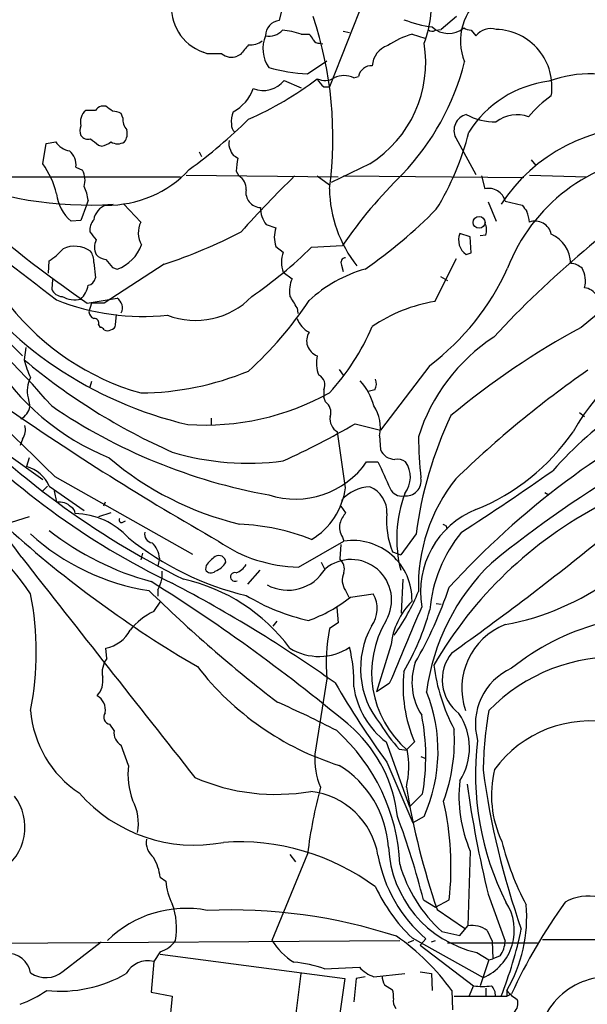
# Model space of a CAD drawing. Extents: x 0 to 1049, y 7 to 895.
# Drawn here: x 704 to 763, y 374 to 477 of the extents above; entities that cross this region are included whole.
import ezdxf

# ---------------------------------------------------------------- set-up
doc = ezdxf.new("R2010")
doc.units = 0
doc.header["$MEASUREMENT"] = 0
doc.layers.add('MAIN', color=5, linetype='CONTINUOUS')

msp = doc.modelspace()

# ---------------------------------------------------------------- linework, layer by layer
at = {"layer": 'MAIN'}
for p, q in [((741.0873, 481.0759), (736.5153, 469.4766)), ((731.6047, 477.8586), (731.266, 476.4193)), ((749.808, 476.8426), (748.1993, 475.4879)), ((733.552, 474.9799), (734.3987, 474.9799)), ((737.9547, 475.3186), (738.632, 475.1493)), ((745.1513, 474.9799), (746.506, 474.5566)), ((747.6067, 475.4033), (748.1993, 475.4879)), ((751.332, 475.4033), (751.84, 474.8106)), ((735.4993, 474.0486), (735.838, 473.9639)), ((723.7307, 472.9479), (723.3073, 473.1173)), ((727.202, 472.8633), (726.8633, 472.6939)), ((734.2293, 470.8313), (736.2613, 472.1859)), ((739.0553, 470.4079), (739.5633, 470.5773)), ((731.774, 470.1539), (733.552, 469.3919)), ((735.9227, 469.4766), (736.5153, 469.4766)), ((713.1473, 467.4446), (712.6393, 467.4446)), ((712.0467, 467.0213), (711.0307, 467.0213)), ((714.9253, 466.2593), (714.756, 466.6826)), ((706.5433, 461.4333), (706.882, 463.5499)), ((706.882, 463.5499), (707.898, 463.7193)), ((712.3853, 463.3806), (712.724, 463.2959)), ((749.7233, 464.1426), (751.84, 460.3326)), ((722.884, 462.7033), (723.138, 462.1953)), ((726.694, 462.1953), (726.948, 462.0259)), ((740.7487, 461.4333), (736.6847, 459.4859)), ((757.5973, 461.8566), (758.1053, 461.2639)), ((710.0147, 461.0946), (710.692, 460.7559)), ((721.5293, 460.2479), (737.4467, 460.0786)), ((726.7787, 460.6713), (727.0327, 460.1633)), ((757.428, 460.2479), (763.4393, 460.0786)), ((692.9967, 460.0786), (720.9367, 460.0786)), ((735.2453, 460.1633), (736.5153, 459.2319)), ((737.9547, 460.1633), (756.8353, 459.9939)), ((752.4327, 460.1633), (752.7713, 458.8086)), ((711.2847, 457.6233), (711.1153, 457.1153)), ((716.788, 455.3373), (715.01, 457.1999)), ((753.11, 457.4539), (753.9567, 455.4219)), ((754.888, 457.5386), (756.666, 457.1153)), ((711.1153, 457.1153), (710.5227, 455.5066)), ((710.5227, 455.5066), (709.5067, 455.4219)), ((729.9113, 455.0833), (730.9273, 454.7446)), ((751.2473, 453.8133), (750.1467, 454.1519)), ((751.332, 452.1199), (751.2473, 453.8133)), ((752.856, 453.9826), (752.2633, 453.8979)), ((730.9273, 452.7973), (731.6893, 452.2046)), ((734.6527, 452.7126), (737.87, 452.8819)), ((750.824, 451.9506), (751.332, 452.1199)), ((694.2667, 451.3579), (704.4267, 441.3673)), ((707.136, 450.0033), (707.2207, 451.2733)), ((711.8773, 451.1039), (712.0467, 449.4953)), ((747.522, 447.0399), (749.808, 451.5273)), ((719.2433, 450.9346), (712.978, 446.8706)), ((713.8247, 450.5959), (714.3327, 450.4266)), ((731.6893, 450.0879), (732.6207, 449.4106)), ((737.7853, 450.8499), (737.9547, 450.1726)), ((707.5593, 449.3259), (707.4747, 448.3099)), ((748.1147, 449.6646), (748.8767, 449.2413)), ((711.2, 446.8706), (714.3327, 447.3786)), ((711.6233, 446.8706), (711.3693, 445.9393)), ((712.978, 446.8706), (711.6233, 446.8706)), ((733.1287, 446.3626), (733.2133, 445.7699)), ((714.1633, 444.5846), (714.248, 445.6853)), ((712.3853, 444.5846), (712.5547, 444.3306)), ((704.7653, 442.2139), (704.596, 440.9439)), ((737.5313, 439.9279), (737.9547, 439.3353)), ((747.014, 440.3513), (741.8493, 433.5779)), ((711.6233, 438.6579), (711.454, 438.0653)), ((735.9227, 437.8113), (735.9227, 437.0493)), ((741.2567, 437.8113), (740.5793, 437.6419)), ((705.0193, 436.9646), (705.1887, 436.0333)), ((736.092, 436.5413), (735.9227, 437.0493)), ((724.154, 434.8479), (724.154, 434.0859)), ((762.6773, 435.4406), (763.1853, 435.0173)), ((739.2247, 434.2553), (741.8493, 433.5779)), ((704.4267, 432.6466), (704.1727, 431.9693)), ((738.2087, 427.5666), (737.362, 433.4086)), ((741.7647, 432.9853), (741.8493, 431.5459)), ((702.9873, 430.9533), (706.5433, 428.4133)), ((705.104, 430.6993), (704.85, 429.7679)), ((740.41, 430.2759), (741.5953, 430.2759)), ((707.8133, 428.7519), (722.2067, 420.6239)), ((707.0513, 427.7359), (706.4587, 427.1433)), ((707.2207, 427.7359), (710.8613, 425.1959)), ((707.7287, 427.2279), (707.9827, 426.0426)), ((759.0367, 427.0586), (759.46, 426.8046)), ((713.0627, 426.0426), (712.8933, 425.6193)), ((737.7007, 425.6193), (738.2087, 424.9419)), ((705.104, 424.5186), (703.2413, 423.9259)), ((713.6553, 424.9419), (712.3853, 424.5186)), ((714.8407, 423.9259), (715.1793, 424.0953)), ((748.7073, 423.5873), (748.792, 423.2486)), ((737.87, 422.4019), (738.0393, 421.9786)), ((745.5747, 422.7406), (743.966, 420.5393)), ((733.298, 419.2693), (738.0393, 421.9786)), ((737.7007, 421.6399), (737.616, 420.1159)), ((716.9573, 420.7086), (716.788, 420.0313)), ((718.7353, 420.2006), (718.566, 419.3539)), ((743.1193, 420.8779), (743.966, 420.5393)), ((723.646, 419.4386), (723.5613, 419.0153)), ((735.6687, 419.7773), (736.0073, 419.0999)), ((718.9893, 418.8459), (718.9893, 417.9993)), ((729.234, 418.9306), (727.964, 417.4913)), ((744.0507, 414.4433), (744.22, 417.9993)), ((718.566, 416.8986), (718.566, 416.2213)), ((738.2087, 416.8139), (738.5473, 416.1366)), ((738.7167, 416.1366), (741.0873, 416.4753)), ((718.1427, 414.6126), (718.9047, 415.7133)), ((737.2773, 415.0359), (737.4467, 413.4273)), ((747.6913, 415.4593), (748.1993, 415.3746)), ((731.012, 413.5966), (730.5887, 413.0886)), ((737.4467, 413.4273), (736.5153, 412.8346)), ((713.232, 409.7019), (713.1473, 410.8026)), ((742.95, 411.0566), (741.426, 406.2306)), ((736.2613, 407.5853), (734.9913, 399.7113)), ((742.7807, 407.0773), (741.426, 406.2306)), ((713.994, 402.1666), (713.5707, 402.8439)), ((715.518, 398.5259), (714.756, 400.6426)), ((742.442, 400.9813), (744.8973, 394.2079)), ((745.4053, 400.9813), (744.6433, 400.2193)), ((743.7967, 400.2193), (744.6433, 400.1346)), ((742.5267, 398.8646), (745.236, 392.5146)), ((746.0827, 399.4573), (746.506, 399.2879)), ((746.252, 395.5626), (744.8973, 394.2079)), ((746.4213, 393.1919), (745.236, 392.5146)), ((734.2293, 389.2973), (730.504, 380.2379)), ((732.3667, 389.2126), (732.9593, 388.4506)), ((751.2473, 389.5513), (750.9933, 381.7619)), ((718.82, 386.8419), (719.4127, 386.4186)), ((753.11, 385.0639), (754.888, 380.1533)), ((746.3367, 384.4713), (747.6067, 383.7093)), ((747.6067, 383.7093), (749.046, 384.4713)), ((747.776, 383.4553), (750.6547, 381.5079)), ((748.284, 381.1693), (750.1467, 380.7459)), ((750.1467, 380.7459), (750.9933, 381.7619)), ((753.0253, 381.2539), (753.5333, 380.1533)), ((652.1873, 379.5606), (743.8813, 380.2379)), ((708.66, 377.0206), (712.6393, 380.0686)), ((745.3207, 380.2379), (744.728, 379.9839)), ((745.1513, 380.4919), (752.602, 376.3433)), ((746.5907, 380.4073), (745.998, 379.7299)), ((747.1833, 380.0686), (747.6067, 380.2379)), ((748.8767, 379.9839), (758.2747, 379.9839)), ((753.5333, 380.1533), (753.618, 378.2906)), ((758.7827, 380.3226), (812.546, 380.3226)), ((718.82, 379.0526), (718.1427, 378.0366)), ((745.998, 379.7299), (751.586, 375.4966)), ((751.9247, 378.9679), (753.1947, 378.2059)), ((718.1427, 378.0366), (717.8887, 374.8193)), ((718.82, 378.7986), (738.124, 376.2586)), ((753.1947, 378.2059), (752.2633, 375.4966)), ((753.1947, 378.2059), (753.618, 378.2906)), ((754.38, 378.6293), (753.618, 378.2906)), ((736.0073, 377.2746), (739.648, 377.4439)), ((745.998, 376.9359), (747.1833, 376.7666)), ((732.3667, 367.1993), (733.552, 376.7666)), ((738.124, 376.2586), (737.5313, 372.1099)), ((739.3093, 376.2586), (739.0553, 373.8033)), ((740.2407, 376.4279), (739.3093, 376.2586)), ((741.172, 376.4279), (744.3893, 376.7666)), ((747.1833, 376.7666), (747.268, 374.9886)), ((717.8887, 374.8193), (720.09, 374.3959)), ((742.2727, 375.5813), (743.1193, 375.0733)), ((749.3, 374.9886), (749.3847, 372.9566)), ((751.1627, 374.4806), (751.586, 375.4966)), ((752.856, 375.2426), (752.856, 374.3959)), ((755.0573, 374.9886), (755.0573, 374.3959)), ((720.09, 374.3959), (719.6667, 370.5013)), ((749.554, 374.3959), (755.0573, 374.3959)), ((755.0573, 374.3959), (755.5653, 374.6499))]:
    msp.add_line(p, q, dxfattribs=at)
msp.add_circle((752.1645, 455.3149), 0.627, dxfattribs=at)
for centre, radius, start, end in [((736.3047, 478.0533), 10.8804, 338.403649, 10.174567), ((756.0097, 474.3026), 5.7898, 125.025178, 202.346278), ((725.0278, 477.8714), 5.0558, 173.413769, 250.104904), ((696.8945, 464.1849), 39.9839, 352.272511, 18.455612), ((731.4273, 474.8268), 1.6006, 95.783609, 180.579883), ((748.9315, 488.3541), 12.7214, 248.672305, 262.486281), ((748.9658, 477.5253), 2.4623, 226.408575, 310.655306), ((751.416, 476.9254), 1.5244, 236.291169, 266.841227), ((733.0929, 473.4772), 3.5279, 157.792655, 213.917988), ((730.1795, 476.7154), 1.9372, 259.5068, 317.366006), ((731.0631, 468.2225), 7.2012, 69.780131, 85.686727), ((733.7206, 474.048), 1.1525, 17.122101, 53.958372), ((747.5455, 466.5351), 8.7776, 105.828656, 124.203503), ((747.2708, 475.8518), 0.5603, 220.498151, 306.831042), ((753.3964, 473.5929), 1.9762, 73.528484, 141.960999), ((753.7797, 469.4827), 6.0078, 351.023556, 88.311727), ((981.6079, 261.7108), 330.6172, 140.078715, 140.307913), ((728.2939, 475.7041), 1.8412, 262.346955, 310.431518), ((735.4147, 474.7259), 0.6826, 209.738635, 277.119811), ((734.0541, 472.0266), 12.5314, 302.291474, 9.285531), ((743.3329, 471.5767), 2.3324, 108.022443, 177.513221), ((724.4927, 91.9482), 381.0005, 89.885409, 90.114591), ((726.2642, 474.1202), 1.547, 229.267348, 292.78425), ((740.8834, 470.3424), 1.3408, 84.895327, 169.910333), ((724.8756, 478.6918), 26.6082, 316.371252, 345.659333), ((734.9903, 487.9287), 17.1143, 253.624724, 267.451465), ((738.0393, 468.5029), 2.159, 61.927513, 118.072487), ((763.7981, 458.263), 12.5781, 66.700027, 110.175322), ((713.5228, 499.0169), 35.9887, 293.804898, 307.127555), ((729.6059, 471.8567), 2.7569, 247.630491, 321.85433), ((736.0513, 472.1097), 1.9598, 245.715735, 299.733278), ((737.2769, 471.2543), 2.2348, 204.620069, 232.700907), ((760.9218, 458.5193), 11.6421, 97.213162, 147.729086), ((724.2794, 470.8546), 4.5486, 298.359537, 340.112567), ((765.9259, 459.4785), 10.9907, 124.416055, 141.34296), ((712.9786, 466.3432), 1.1525, 107.122101, 143.958372), ((586.486, 297.8406), 211.6804, 53.018218, 53.2474), ((712.1406, 465.7862), 1.6605, 131.943869, 193.002634), ((713.7095, 464.6797), 2.2598, 62.413275, 87.077961), ((728.8957, 465.8782), 2.6417, 158.371373, 186.440071), ((751.2786, 464.9197), 1.7387, 105.156851, 206.54884), ((753.7892, 471.9677), 6.1341, 241.092549, 271.564737), ((756.1222, 462.9418), 3.6146, 70.25565, 126.805541), ((711.8349, 464.9046), 1.4071, 158.83678, 201.16322), ((716.3647, 466.0336), 1.457, 171.088501, 225.786958), ((689.3782, 505.3585), 55.1129, 306.122503, 314.560324), ((727.2565, 465.4851), 0.9905, 174.391856, 229.200438), ((711.2425, 464.8624), 0.8574, 212.907883, 290.212647), ((713.7397, 464.6507), 1.6442, 325.496143, 11.883992), ((724.5668, 471.1632), 27.2793, 327.961689, 346.371081), ((769.5346, 447.3152), 18.0225, 88.113163, 146.738194), ((709.7045, 464.9331), 2.1764, 213.89743, 260.286656), ((881.2966, 675.3813), 271.0633, 231.224788, 231.453958), ((712.2368, 465.6034), 2.3584, 281.922191, 306.975336), ((714.375, 464.9759), 1.4481, 240.198682, 299.801318), ((727.3711, 463.5922), 1.3865, 167.655866, 211.266381), ((708.0434, 461.2881), 1.9808, 354.393887, 49.215166), ((726.9961, 462.9511), 0.8139, 185.534773, 248.212969), ((772.5747, 443.7637), 18.6931, 95.692019, 158.840289), ((-431.9799, -740.4), 1632.8027, 45.7284881, 47.414029), ((699.3314, 456.2226), 8.8974, 13.506303, 35.848645), ((733.1906, 460.5578), 6.4129, 166.765977, 178.985887), ((708.8421, 459.7158), 2.1222, 342.073893, 29.346724), ((713.3222, 468.7758), 11.6618, 269.140665, 317.121765), ((778.919, 424.7233), 49.7788, 134.328041, 145.55084), ((711.4286, 496.4455), 39.3239, 247.638735, 273.616833), ((726.3342, 458.8721), 1.468, 354.205909, 61.587958), ((808.9447, 381.8072), 109.2077, 134.151864, 138.394219), ((833.1998, 369.4525), 108.5145, 123.368349, 137.104318), ((712.4684, 458.8326), 4.5171, 186.763634, 229.030406), ((707.6534, 457.337), 3.6426, 4.508005, 28.276786), ((729.3796, 458.4659), 1.6058, 170.754133, 267.826475), ((749.7627, 459.0131), 13.249, 180.884404, 218.500554), ((753.1947, 457.1153), 1.7454, 14.035447, 104.038632), ((2945.8147, 3351.5228), 3666.46, 232.1558403, 232.385025), ((777.8656, 544.6126), 118.3123, 227.814712, 235.703789), ((713.751, 455.3211), 1.893, 108.596701, 171.794137), ((732.0271, 456.7762), 2.7097, 178.200315, 218.664101), ((712.0866, 491.4697), 49.7714, 304.44873, 315.673118), ((926.2699, 583.7765), 211.6803, 216.752594, 216.981777), ((753.7514, 455.0684), 3.6864, 4.183064, 21.808048), ((713.1904, 454.4481), 1.741, 138.956794, 184.176591), ((719.0562, 454.2315), 2.5234, 154.009695, 210.083682), ((751.3234, 454.5182), 1.6235, 340.736935, 26.894914), ((758.0182, 453.7073), 1.7336, 11.985342, 109.904607), ((923.4705, 623.2252), 271.0711, 218.542738, 218.771917), ((701.9967, 503.14), 54.9804, 288.281513, 297.385927), ((733.5954, 453.7709), 2.8402, 159.950884, 200.047221), ((751.861, 453.4745), 1.8433, 158.438709, 235.765071), ((758.3955, 450.987), 3.3506, 0.552334, 66.827006), ((713.6772, 452.7126), 1.7235, 153.76054, 206.23946), ((824.3202, 371.7867), 95.0874, 120.385178, 130.277849), ((702.861, 457.6647), 7.7367, 304.29867, 318.550594), ((709.8797, 449.9272), 2.8865, 54.918054, 114.996268), ((710.0283, 451.2168), 1.8524, 356.505856, 35.377677), ((712.9072, 454.3921), 4.2139, 289.772267, 340.227733), ((701.363, 486.7143), 47.5849, 304.605164, 314.393785), ((734.6394, 451.1462), 3.1342, 160.263663, 199.734616), ((713.2463, 452.9106), 1.4713, 220.728008, 266.141889), ((925.1761, 620.3813), 271.1024, 218.54687, 218.776037), ((738.2256, 451.1039), 0.5083, 91.905397, 209.979762), ((761.6273, 449.1054), 1.9176, 47.153471, 86.451064), ((731.1026, 474.5465), 41.4565, 215.004577, 256.889051), ((744.0724, 436.8284), 14.1277, 105.736772, 133.214559), ((730.9811, 461.5088), 26.5461, 307.154413, 335.526036), ((760.6882, 449.199), 2.5988, 343.922261, 30.32928), ((711.1577, 449.6223), 0.898, 278.130102, 351.869898), ((735.4566, 448.0983), 3.1248, 155.167872, 188.57093), ((708.6946, 448.8961), 1.3534, 205.665737, 264.943162), ((708.8184, 449.1175), 2.496, 313.063215, 351.145635), ((762.9398, 446.6463), 1.8494, 343.097486, 82.371576), ((604.7269, 346.2274), 136.5189, 41.181559, 47.969825), ((717.0556, 470.0061), 24.5359, 248.297936, 275.910074), ((709.8878, 450.0185), 2.7976, 242.020639, 283.117269), ((713.6652, 446.3724), 1.2075, 334.606426, 56.440222), ((722.514, 453.224), 8.1678, 248.962993, 315.978201), ((701.3392, 469.2041), 39.7547, 312.210624, 326.262165), ((716.6249, 437.3239), 18.8168, 28.708369, 33.219249), ((750.1575, 431.0844), 16.1717, 99.379322, 124.478762), ((724.1467, 463.3697), 26.9223, 218.482556, 254.137421), ((712.1802, 446.0182), 0.8147, 185.557346, 248.173778), ((711.9257, 444.7691), 0.4952, 338.127696, 95.609274), ((735.6227, 446.1826), 2.6585, 200.262432, 242.586756), ((712.5124, 443.7804), 0.5518, 32.463229, 85.603684), ((713.3167, 444.6695), 0.6828, 240.262404, 299.730309), ((713.5708, 444.6691), 0.5985, 278.116564, 351.883436), ((735.7782, 442.9247), 1.646, 146.94038, 251.110446), ((718.0402, 454.3355), 25.0137, 317.612153, 336.634814), ((802.0542, 371.7369), 82.505, 118.373264, 129.824101), ((783.1663, 421.5194), 24.2768, 111.694956, 150.676894), ((764.3921, 427.0487), 19.4639, 123.311566, 162.503137), ((723.0907, 454.5347), 25.6978, 211.264303, 248.052563), ((713.9175, 443.2791), 9.6096, 194.064153, 205.902156), ((746.2766, 490.5903), 64.8231, 229.984885, 246.173402), ((738.3145, 440.6001), 3.1636, 165.965514, 203.56529), ((716.4615, 467.9585), 30.4876, 270.613607, 292.337519), ((827.2456, 348.2651), 111.5662, 124.830824, 134.015658), ((788.7747, 403.989), 38.4398, 108.92313, 138.729243), ((707.784, 437.7064), 2.8625, 151.294173, 195.019351), ((734.9555, 438.3356), 1.1001, 331.538754, 65.328893), ((734.8392, 434.3522), 6.5743, 15.579439, 41.898142), ((740.1983, 438.4462), 1.2342, 329.041816, 22.167779), ((825.0396, 332.2295), 113.0268, 110.548059, 129.301248), ((723.4228, 461.3277), 27.2118, 266.367386, 298.759496), ((735.3299, 435.4406), 1.3388, 341.567758, 55.30214), ((813.0353, 358.8334), 86.5781, 115.907241, 137.654275), ((760.0253, 496.5481), 87.587, 223.39665, 243.741775), ((873.8708, 683.2163), 300.7202, 235.254189, 240.308698), ((703.4232, 436.3516), 1.794, 297.70633, 349.779996), ((740.767, 484.9321), 59.0864, 235.705199, 259.663609), ((737.6644, 433.8319), 4.1868, 348.333921, 33.0934), ((753.8725, 488.3258), 78.4016, 222.839099, 244.475905), ((738.1068, 434.7462), 1.531, 169.800593, 240.890144), ((786.7061, 417.3435), 41.484, 154.654323, 172.524582), ((702.8743, 433.6626), 1.8553, 326.796436, 13.188356), ((689.3122, 521.5882), 100.5897, 294.91584, 299.748831), ((671.5073, 397.0916), 40.2003, 35.236531, 63.236273), ((798.075, 433.8074), 52.2542, 180.99434, 185.738491), ((743.3358, 446.3249), 22.6976, 292.004098, 325.315368), ((743.3903, 432.2064), 1.6766, 203.200834, 269.419031), ((734.799, 455.6921), 32.8464, 229.543596, 256.475126), ((728.0386, 457.5913), 27.4743, 253.183344, 277.635862), ((743.5791, 428.9098), 1.6331, 56.772134, 97.239463), ((703.9381, 426.3051), 3.5809, 23.551135, 75.246583), ((732.9345, 435.4849), 9.1113, 252.306213, 325.130847), ((1440.7523, 746.3889), 767.2991, 204.329367, 204.5585426), ((742.2259, 428.6815), 2.7561, 321.715505, 35.345071), ((574.8109, 694.1859), 323.0986, 302.901308, 304.946039), ((744.5213, 428.2931), 1.588, 262.160737, 10.50396), ((763.8024, 417.3099), 17.9831, 141.527482, 181.850168), ((730.7353, 428.5948), 7.5438, 301.284576, 352.166353), ((740.8371, 423.6991), 3.9532, 91.281338, 140.532542), ((739.6711, 425.0028), 2.8593, 357.083158, 67.859978), ((744.0614, 428.0008), 1.3038, 203.452483, 280.754902), ((757.3134, 422.2609), 13.7566, 159.964728, 194.009778), ((665.1111, 388.0112), 49.2261, 35.326291, 50.431694), ((708.2814, 424.3987), 1.6708, 42.831697, 100.298405), ((709.1538, 424.8431), 0.7763, 1.048067, 62.962968), ((755.3092, 416.68), 9.2739, 111.967532, 189.680186), ((785.0969, 387.1965), 43.5283, 117.551168, 149.902741), ((709.7758, 417.1013), 7.7575, 42.250835, 88.861031), ((714.7843, 424.1799), 0.2603, 139.39393, 282.519254), ((740.883, 422.7918), 3.4314, 141.201202, 162.190762), ((750.9578, 424.079), 8.4669, 174.725803, 202.214206), ((782.9655, 512.0984), 119.5378, 227.950722, 239.73294), ((726.1425, 400.7376), 23.0396, 68.32309, 87.575109), ((739.4225, 423.418), 1.8554, 166.812349, 213.204456), ((790.858, 508.3119), 94.6305, 243.32033, 243.54954), ((721.1978, 440.1001), 23.5572, 227.46871, 261.300455), ((726.0011, 447.305), 30.6527, 232.216216, 254.653518), ((734.7983, 446.1505), 30.6554, 231.028244, 256.793427), ((718.0927, 422.7061), 0.9047, 166.980698, 262.416238), ((761.9823, 413.4357), 15.0287, 140.919955, 174.860831), ((564.8682, 668.856), 317.5989, 305.500256, 309.032277), ((716.4318, 420.0943), 2.306, 2.642163, 48.049725), ((733.5342, 434.3207), 15.0533, 235.074303, 269.100937), ((738.9652, 415.8604), 6.1879, 358.637814, 98.605578), ((6470.7536, 4938.4473), 7325.6597, 218.07979843, 218.30898116), ((726.6505, 417.3654), 3.6504, 124.606903, 145.393097), ((724.9584, 419.7591), 0.7198, 1.448806, 121.961517), ((738.774, 415.8129), 4.2423, 329.837667, 129.212436), ((736.5328, 419.0154), 1.5442, 347.325499, 45.453907), ((723.9509, 420.7022), 1.9591, 288.646733, 331.829972), ((726.1511, 420.4626), 1.8931, 289.361464, 330.252491), ((732.1703, 421.3986), 4.5457, 241.424446, 329.623349), ((769.351, 403.2564), 22.8699, 134.054148, 172.527602), ((715.8421, 418.5779), 3.1999, 328.345929, 349.582729), ((717.0833, 399.3934), 19.0723, 36.741681, 77.302991), ((724.1295, 419.2916), 0.6318, 205.932378, 315.134663), ((726.6402, 418.2352), 0.4626, 72.57948, 298.830869), ((739.658, 417.8848), 1.802, 153.934063, 216.461008), ((750.1774, 439.5204), 26.6816, 280.168785, 306.542161), ((618.9206, 259.559), 186.5947, 49.922223, 57.968145), ((650.0462, 284.0021), 150.8247, 54.743467, 62.328257), ((706.591, 431.5859), 44.8414, 330.167144, 341.22366), ((674.2472, 410.3793), 31.6193, 348.884137, 11.115863), ((823.5664, 525.2683), 151.6044, 225.674173, 232.414769), ((739.3645, 435.6354), 22.5275, 239.097091, 257.044616), ((729.2843, 427.8753), 15.0588, 289.511983, 308.782929), ((738.4274, 414.9107), 3.0859, 323.811142, 30.464792), ((725.5602, 424.998), 21.8903, 324.084297, 337.806596), ((2755.303, -435.5777), 2181.8143, 157.0514683, 157.2806507), ((750.6736, 410.2542), 7.7652, 135.329744, 174.068854), ((721.1353, 408.3175), 6.9702, 115.425742, 141.408231), ((720.1574, 422.3022), 27.8896, 329.976071, 344.356859), ((748.9168, 408.6511), 9.1473, 150.97977, 219.409148), ((751.5814, 408.2142), 10.6498, 149.112548, 229.346712), ((757.544, 406.5839), 7.1831, 111.700688, 198.679873), ((771.5228, 388.782), 25.5109, 105.68795, 128.720103), ((712.4592, 414.4041), 3.6666, 280.816533, 331.691095), ((755.6387, 409.2785), 19.4512, 169.465861, 184.99383), ((735.4336, 415.7067), 5.7841, 237.979182, 303.570284), ((723.4291, 407.2402), 15.6342, 358.161441, 13.490046), ((752.8027, 407.4942), 4.4845, 141.357751, 232.327725), ((766.5422, 391.2191), 18.677, 87.050304, 135.614549), ((715.1619, 408.2627), 2.4074, 143.286702, 192.184185), ((746.7304, 427.5124), 30.4112, 217.842596, 252.392744), ((751.5183, 407.2272), 6.3678, 161.20682, 212.825835), ((766.628, 411.4184), 19.3394, 187.110207, 208.010707), ((710.565, 407.3737), 2.2758, 316.506218, 9.634916), ((758.9202, 406.7659), 14.7008, 173.82461, 203.171723), ((758.176, 402.8472), 6.3958, 114.091195, 195.382794), ((819.2761, 454.9052), 95.0317, 210.158482, 216.136037), ((747.9383, 408.0892), 8.9851, 188.645223, 232.286425), ((711.4506, 404.3522), 1.6441, 348.673665, 62.255093), ((731.1281, 400.0116), 16.7449, 335.966464, 21.801791), ((689.2559, 309.9347), 103.9845, 62.49584, 66.273245), ((716.6121, 405.1411), 11.3712, 184.326285, 236.60508), ((713.6479, 403.5785), 0.7386, 142.391684, 264.000738), ((724.3676, 399.4437), 22.2259, 349.943412, 11.238294), ((744.8034, 400.3671), 6.3601, 327.15246, 34.228009), ((789.2739, 397.7095), 36.6732, 169.673718, 179.518171), ((760.8921, 414.9385), 22.559, 212.42074, 220.728568), ((763.7612, 390.8422), 12.3366, 78.440407, 143.947632), ((715.4476, 401.9409), 1.471, 171.174179, 241.955924), ((723.8928, 387.2934), 20.0089, 2.587206, 48.015725), ((728.9345, 391.5605), 14.7831, 6.335826, 46.794276), ((731.063, 401.1889), 18.5265, 339.82927, 3.549519), ((781.374, 397.5636), 29.583, 173.035625, 206.817363), ((742.7556, 399.2507), 7.778, 176.605033, 202.773767), ((735.3162, 398.427), 9.4977, 346.686699, 10.877393), ((723.012, 397.5523), 7.557, 172.597749, 200.665993), ((731.9198, 389.3014), 10.7972, 3.574679, 58.686778), ((833.2968, 408.5937), 81.3849, 187.466586, 199.502666), ((764.7505, 395.4051), 11.2902, 166.176936, 205.372101), ((730.9189, 416.7636), 21.2624, 246.559282, 279.882117), ((764.7622, 395.3359), 14.7008, 173.82461, 203.171723), ((870.1203, 413.4009), 120.3927, 188.032142, 193.61352), ((722.3811, 406.174), 15.9837, 221.192332, 280.974668), ((787.9061, 382.4269), 54.1147, 165.211358, 172.706046), ((733.6193, 387.7841), 8.0883, 9.563405, 83.264133), ((824.541, 409.5707), 81.0856, 189.462613, 198.788269), ((699.3607, 392.0606), 5.3247, 301.473281, 37.58893), ((711.398, 392.4724), 5.1443, 349.088266, 27.972313), ((717.6072, 387.849), 31.6197, 353.867818, 12.700232), ((670.379, 365.6532), 78.254, 13.914549, 20.604437), ((719.4655, 390.5143), 2.1073, 171.623037, 231.117688), ((727.072, 366.5834), 23.956, 53.44117, 93.94466), ((782.389, 397.4844), 28.6861, 193.953262, 208.121704), ((754.5282, 390.5231), 11.8449, 182.654135, 257.302722), ((713.4655, 386.186), 5.3945, 6.983661, 29.885183), ((756.3303, 391.7775), 14.9713, 190.193804, 229.41697), ((757.9006, 392.0871), 14.5491, 195.509882, 228.625805), ((725.3258, 386.8258), 5.9271, 183.9394, 207.948582), ((757.9274, 393.6454), 18.3369, 205.241486, 225.833869), ((713.116, 381.5079), 7.4221, 350.147684, 20.012126), ((750.4931, 381.2721), 5.361, 293.16477, 33.323696), ((808.7779, 349.9857), 58.6507, 144.292183, 155.132135), ((763.5635, 380.0456), 4.8179, 76.242091, 120.017178), ((721.5334, 371.7991), 11.7783, 79.248174, 134.23601), ((726.1231, 327.0717), 56.3497, 71.992957, 92.433298), ((742.036, 382.6542), 15.1101, 329.514807, 4.970184), ((751.4168, 379.1381), 2.6578, 52.756722, 99.168869), ((714.8824, 390.1502), 42.6023, 338.296764, 348.179534), ((718.0344, 381.8031), 2.8605, 285.940444, 326.826582), ((736.727, 384.1749), 7.3638, 212.319617, 237.680384), ((730.1239, 361.2845), 23.5696, 35.551299, 55.296667), ((752.03, 380.2593), 2.86, 325.254165, 357.875938), ((702.803, 376.3669), 2.5174, 11.094336, 91.58659), ((717.541, 375.503), 2.6041, 76.640424, 150.972322), ((731.6397, 364.5078), 13.4932, 71.11387, 85.109587), ((706.8613, 379.0437), 2.7071, 234.08342, 311.639691), ((742.3578, 379.8577), 3.629, 221.69359, 250.92797), ((708.3692, 388.6929), 13.7759, 264.156685, 300.032949), ((744.2715, 376.6267), 2.2557, 182.899444, 207.610188), ((765.7083, 368.9739), 7.4458, 78.055779, 176.71474), ((699.5679, 385.9198), 13.1998, 290.4173, 304.092169), ((740.835, 374.396), 2.3826, 353.877836, 16.515207), ((752.5174, 381.1804), 5.7596, 260.693697, 279.305321), ((752.5099, 374.5038), 1.3664, 355.470721, 46.601349), ((758.4011, 377.8246), 4.3845, 220.302505, 239.229875), ((744.3474, 373.888), 1.1713, 167.480212, 220.592275), ((754.9724, 373.634), 1.2589, 312.279506, 19.648313)]:
    msp.add_arc(centre, radius, start, end, dxfattribs=at)

doc.saveas('drawing.dxf')
